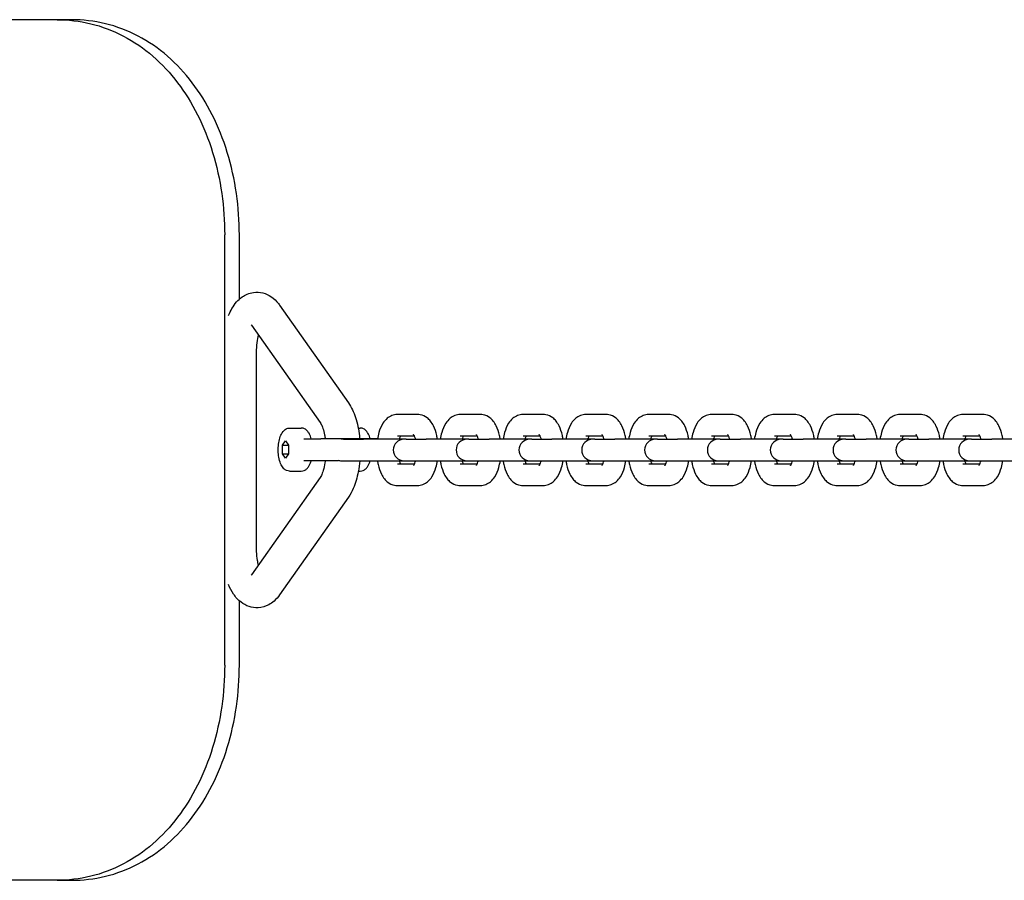
# Model space of a CAD drawing. Units: millimetres. Extents: x -3622 to 4511, y -2659 to 3441.
# Drawn here: x -2242 to -2013, y 290 to 490 of the extents above; entities that cross this region are included whole.
import ezdxf

# ---------------------------------------------------------------- set-up
doc = ezdxf.new("R2010")
doc.units = ezdxf.units.MM
doc.header["$LTSCALE"] = 50
doc.layers.add('SW_Toestellen', color=2, linetype='Continuous')

msp = doc.modelspace()

# ---------------------------------------------------------------- linework, layer by layer
at = {"layer": 'SW_Toestellen'}
for p, q in [((-2233.27, 490.5), (-2661.6, 490.5)), ((-2229.84, 490.5), (-2233.27, 490.5)), ((-2194.3, 340.5), (-2194.3, 440.5)), ((-2190.9, 425.55), (-2190.9, 440.5)), ((-2181.53, 424.14), (-2165.55, 401.46)), ((-2188.07, 419.54), (-2172.09, 396.86)), ((-2186.9, 367.82), (-2186.9, 413.18)), ((-2149.5, 398.75), (-2154.18, 398.75)), ((-2134.9, 398.75), (-2139.57, 398.75)), ((-2120.29, 398.75), (-2124.97, 398.75)), ((-2105.69, 398.75), (-2110.37, 398.75)), ((-2091.09, 398.75), (-2095.77, 398.75)), ((-2076.49, 398.75), (-2081.17, 398.75)), ((-2061.89, 398.75), (-2066.56, 398.75)), ((-2047.29, 398.75), (-2051.96, 398.75)), ((-2032.68, 398.75), (-2037.36, 398.75)), ((-2018.08, 398.75), (-2022.76, 398.75)), ((-2179.24, 395.59), (-2176.5, 395.59)), ((-2163.26, 395.59), (-2162.79, 395.59)), ((-2150.21, 393.75), (-2154.18, 393.75)), ((-2135.61, 393.75), (-2139.57, 393.75)), ((-2121.01, 393.75), (-2124.97, 393.75)), ((-2106.41, 393.75), (-2110.37, 393.75)), ((-2091.81, 393.75), (-2095.77, 393.75)), ((-2077.21, 393.75), (-2081.17, 393.75)), ((-2062.6, 393.75), (-2066.56, 393.75)), ((-2048, 393.75), (-2051.96, 393.75)), ((-2033.4, 393.75), (-2037.36, 393.75)), ((-2018.8, 393.75), (-2022.76, 393.75)), ((-2180.86, 391.6), (-2180.15, 392.61)), ((-2180.86, 391.6), (-2179.44, 391.6)), ((-2180.86, 389.58), (-2180.86, 391.6)), ((-2180.15, 392.61), (-2179.44, 391.6)), ((-2179.44, 391.6), (-2179.44, 389.58)), ((-2175.89, 393.09), (-2171.97, 393.09)), ((-2158.81, 393.09), (-2171.97, 393.09)), ((-2166.73, 393), (-2167.2, 393)), ((-2166.73, 393), (-2162.05, 393)), ((-2152.63, 393), (-2162.05, 393)), ((-2152.13, 393), (-2152.63, 393)), ((-2152.13, 393), (-2147.45, 393)), ((-2138.02, 393), (-2147.45, 393)), ((-2137.53, 393), (-2138.02, 393)), ((-2137.53, 393), (-2132.85, 393)), ((-2123.42, 393), (-2132.85, 393)), ((-2122.92, 393), (-2123.42, 393)), ((-2122.92, 393), (-2118.25, 393)), ((-2108.82, 393), (-2118.25, 393)), ((-2108.32, 393), (-2108.82, 393)), ((-2108.32, 393), (-2103.64, 393)), ((-2094.22, 393), (-2103.64, 393)), ((-2093.72, 393), (-2094.22, 393)), ((-2093.72, 393), (-2089.04, 393)), ((-2079.62, 393), (-2089.04, 393)), ((-2079.12, 393), (-2079.62, 393)), ((-2079.12, 393), (-2074.44, 393)), ((-2065.01, 393), (-2074.44, 393)), ((-2064.52, 393), (-2065.01, 393)), ((-2064.52, 393), (-2059.84, 393)), ((-2050.41, 393), (-2059.84, 393)), ((-2049.92, 393), (-2050.41, 393)), ((-2049.92, 393), (-2045.24, 393)), ((-2035.81, 393), (-2045.24, 393)), ((-2035.31, 393), (-2035.81, 393)), ((-2035.31, 393), (-2030.64, 393)), ((-2021.21, 393), (-2030.64, 393)), ((-2020.71, 393), (-2021.21, 393)), ((-2020.71, 393), (-2016.03, 393)), ((-2006.61, 393), (-2016.03, 393)), ((-2180.86, 389.58), (-2179.44, 389.58)), ((-2180.15, 388.57), (-2180.86, 389.58)), ((-2179.44, 389.58), (-2180.15, 388.57)), ((-2175.89, 388.09), (-2171.97, 388.09)), ((-2171.97, 388.09), (-2167.9, 388.09)), ((-2167.23, 388), (-2166.73, 388)), ((-2166.73, 388), (-2162.05, 388)), ((-2162.05, 388), (-2152.63, 388)), ((-2154.18, 387.25), (-2150.21, 387.25)), ((-2152.63, 388), (-2152.13, 388)), ((-2152.13, 388), (-2147.45, 388)), ((-2147.45, 388), (-2138.02, 388)), ((-2139.57, 387.25), (-2135.61, 387.25)), ((-2138.02, 388), (-2137.53, 388)), ((-2137.53, 388), (-2132.85, 388)), ((-2132.85, 388), (-2123.42, 388)), ((-2124.97, 387.25), (-2121.01, 387.25)), ((-2123.42, 388), (-2122.92, 388)), ((-2122.92, 388), (-2118.25, 388)), ((-2118.25, 388), (-2108.82, 388)), ((-2110.37, 387.25), (-2106.41, 387.25)), ((-2108.82, 388), (-2108.32, 388)), ((-2108.32, 388), (-2103.64, 388)), ((-2103.64, 388), (-2094.22, 388)), ((-2095.77, 387.25), (-2091.81, 387.25)), ((-2094.22, 388), (-2093.72, 388)), ((-2093.72, 388), (-2089.04, 388)), ((-2089.04, 388), (-2079.62, 388)), ((-2081.17, 387.25), (-2077.21, 387.25)), ((-2079.62, 388), (-2079.12, 388)), ((-2079.12, 388), (-2074.44, 388)), ((-2074.44, 388), (-2065.01, 388)), ((-2066.56, 387.25), (-2062.6, 387.25)), ((-2065.01, 388), (-2064.52, 388)), ((-2064.52, 388), (-2059.84, 388)), ((-2059.84, 388), (-2050.41, 388)), ((-2051.96, 387.25), (-2048, 387.25)), ((-2050.41, 388), (-2049.92, 388)), ((-2049.92, 388), (-2045.24, 388)), ((-2045.24, 388), (-2035.81, 388)), ((-2037.36, 387.25), (-2033.4, 387.25)), ((-2035.81, 388), (-2035.31, 388)), ((-2035.31, 388), (-2030.64, 388)), ((-2030.64, 388), (-2021.21, 388)), ((-2022.76, 387.25), (-2018.8, 387.25)), ((-2021.21, 388), (-2020.71, 388)), ((-2020.71, 388), (-2016.03, 388)), ((-2016.03, 388), (-2006.61, 388)), ((-2179.24, 385.59), (-2176.5, 385.59)), ((-2163.23, 385.59), (-2162.79, 385.59)), ((-2172.09, 384.14), (-2188.07, 361.46)), ((-2154.18, 382.25), (-2149.5, 382.25)), ((-2139.57, 382.25), (-2134.9, 382.25)), ((-2124.97, 382.25), (-2120.29, 382.25)), ((-2110.37, 382.25), (-2105.69, 382.25)), ((-2095.77, 382.25), (-2091.09, 382.25)), ((-2081.17, 382.25), (-2076.49, 382.25)), ((-2066.56, 382.25), (-2061.89, 382.25)), ((-2051.96, 382.25), (-2047.29, 382.25)), ((-2037.36, 382.25), (-2032.68, 382.25)), ((-2022.76, 382.25), (-2018.08, 382.25)), ((-2165.55, 379.54), (-2181.53, 356.86)), ((-2190.9, 340.5), (-2190.9, 355.45)), ((-2233.27, 290.5), (-2661.6, 290.5)), ((-2233.27, 290.5), (-2229.84, 290.5))]:
    msp.add_line(p, q, dxfattribs=at)
for centre, start in [((-2152.63, 390.5), 90), ((-2138.02, 390.5), 90), ((-2123.42, 390.5), 90), ((-2108.82, 390.5), 90), ((-2094.22, 390.5), 90), ((-2079.62, 390.5), 90), ((-2065.01, 390.5), 90), ((-2050.41, 390.5), 90), ((-2035.81, 390.5), 90), ((-2021.21, 390.5), 90), ((-2167.23, 390.5), 252.5237)]:
    msp.add_arc(centre, 2.5, start, 270, dxfattribs=at)
for points, knots in [([(-2233.27, 490.5), (-2230.69, 490.5), (-2228.05, 490.2), (-2222.84, 488.94), (-2220.28, 487.98), (-2215.41, 485.44), (-2213.1, 483.85), (-2208.86, 480.17), (-2206.93, 478.08), (-2203.55, 473.64), (-2201.98, 471.13), (-2199.23, 465.67), (-2198.05, 462.72), (-2196.16, 456.56), (-2195.45, 453.34), (-2194.52, 446.89), (-2194.3, 443.64), (-2194.3, 440.5)], [22.766996, 22.766996, 22.766996, 22.766996, 23.7123, 23.7123, 24.657604, 24.657604, 25.602908, 25.602908, 26.548212, 26.548212, 27.490043, 27.490043, 28.431873, 28.431873, 29.373703, 29.373703, 30.315533, 30.315533, 30.315533, 30.315533]), ([(-2190.9, 440.5), (-2190.9, 443.64), (-2191.12, 446.89), (-2192.05, 453.34), (-2192.76, 456.56), (-2194.65, 462.72), (-2195.83, 465.67), (-2198.58, 471.13), (-2200.15, 473.64), (-2203.53, 478.08), (-2205.46, 480.17), (-2209.69, 483.85), (-2212, 485.44), (-2216.87, 487.98), (-2219.43, 488.94), (-2224.63, 490.2), (-2227.27, 490.5), (-2229.84, 490.5)], [30.310619, 30.310619, 30.310619, 30.310619, 31.252446, 31.252446, 32.194273, 32.194273, 33.1361, 33.1361, 34.077928, 34.077928, 35.023136, 35.023136, 35.968345, 35.968345, 36.913554, 36.913554, 37.858763, 37.858763, 37.858763, 37.858763]), ([(-2193.4, 421.79), (-2192.94, 422.91), (-2192.37, 423.96), (-2191.17, 425.32), (-2190.75, 425.72), (-2189.53, 426.57), (-2188.63, 426.98), (-2186.91, 427.23), (-2186.15, 427.18), (-2184.74, 426.83), (-2184.1, 426.52), (-2182.84, 425.68), (-2182.28, 425.12), (-2181.71, 424.4), (-2181.62, 424.27), (-2181.53, 424.14)], [5.501349, 5.501349, 5.501349, 5.501349, 5.850313, 5.850313, 6.005206, 6.005206, 6.225578, 6.225578, 6.384016, 6.384016, 6.548039, 6.548039, 6.762334, 6.762334, 6.806784, 6.806784, 6.806784, 6.806784]), ([(-2186.9, 413.18), (-2186.9, 413.95), (-2186.86, 414.71), (-2186.7, 416.09), (-2186.59, 416.71), (-2186.46, 417.26)], [4.712389, 4.712389, 4.712389, 4.712389, 4.987208, 4.987208, 5.2346987, 5.2346987, 5.2346987, 5.2346987]), ([(-2165.55, 401.46), (-2164.82, 400.43), (-2164.31, 399.3), (-2163.46, 396.74), (-2163.16, 395.29), (-2162.95, 393.55), (-2162.93, 393.32), (-2162.91, 393.09)], [0.5235988, 0.5235988, 0.5235988, 0.5235988, 0.8861836, 0.8861836, 1.2859918, 1.2859918, 1.3467393, 1.3467393, 1.3467393, 1.3467393]), ([(-2154.18, 398.75), (-2154.61, 398.75), (-2155.04, 398.66), (-2155.85, 398.36), (-2156.21, 398.13), (-2156.94, 397.52), (-2157.26, 397.12), (-2157.95, 396.05), (-2158.25, 395.34), (-2158.62, 394.07), (-2158.73, 393.54), (-2158.82, 393)], [0, 0, 0, 0, 0.153078, 0.153078, 0.324878, 0.324878, 0.564641, 0.564641, 0.945072, 0.945072, 1.195995, 1.195995, 1.195995, 1.195995]), ([(-2144.85, 393), (-2144.9, 393.29), (-2144.96, 393.58), (-2145.2, 394.67), (-2145.45, 395.43), (-2146, 396.5), (-2146.22, 396.86), (-2146.71, 397.47), (-2146.96, 397.73), (-2147.69, 398.29), (-2148.24, 398.58), (-2149.07, 398.73), (-2149.29, 398.75), (-2149.5, 398.75)], [5.08719, 5.08719, 5.08719, 5.08719, 5.221867, 5.221867, 5.609203, 5.609203, 5.814957, 5.814957, 5.97874, 5.97874, 6.207755, 6.207755, 6.283185, 6.283185, 6.283185, 6.283185]), ([(-2139.57, 398.75), (-2140.01, 398.75), (-2140.44, 398.66), (-2141.24, 398.36), (-2141.61, 398.13), (-2142.34, 397.52), (-2142.66, 397.12), (-2143.35, 396.05), (-2143.64, 395.34), (-2144.02, 394.07), (-2144.13, 393.54), (-2144.22, 393)], [0, 0, 0, 0, 0.153078, 0.153078, 0.324878, 0.324878, 0.564641, 0.564641, 0.945072, 0.945072, 1.195995, 1.195995, 1.195995, 1.195995]), ([(-2130.25, 393), (-2130.3, 393.29), (-2130.35, 393.58), (-2130.6, 394.67), (-2130.85, 395.43), (-2131.4, 396.5), (-2131.62, 396.86), (-2132.11, 397.47), (-2132.36, 397.73), (-2133.09, 398.29), (-2133.64, 398.58), (-2134.47, 398.73), (-2134.68, 398.75), (-2134.9, 398.75)], [5.08719, 5.08719, 5.08719, 5.08719, 5.221867, 5.221867, 5.609203, 5.609203, 5.814957, 5.814957, 5.97874, 5.97874, 6.207755, 6.207755, 6.283185, 6.283185, 6.283185, 6.283185]), ([(-2124.97, 398.75), (-2125.41, 398.75), (-2125.84, 398.66), (-2126.64, 398.36), (-2127.01, 398.13), (-2127.74, 397.52), (-2128.06, 397.12), (-2128.75, 396.05), (-2129.04, 395.34), (-2129.41, 394.07), (-2129.53, 393.54), (-2129.62, 393)], [0, 0, 0, 0, 0.153078, 0.153078, 0.324878, 0.324878, 0.564641, 0.564641, 0.945072, 0.945072, 1.195995, 1.195995, 1.195995, 1.195995]), ([(-2115.65, 393), (-2115.7, 393.29), (-2115.75, 393.58), (-2116, 394.67), (-2116.25, 395.43), (-2116.8, 396.5), (-2117.02, 396.86), (-2117.51, 397.47), (-2117.76, 397.73), (-2118.49, 398.29), (-2119.04, 398.58), (-2119.87, 398.73), (-2120.08, 398.75), (-2120.29, 398.75)], [5.08719, 5.08719, 5.08719, 5.08719, 5.221867, 5.221867, 5.609203, 5.609203, 5.814957, 5.814957, 5.97874, 5.97874, 6.207755, 6.207755, 6.283185, 6.283185, 6.283185, 6.283185]), ([(-2110.37, 398.75), (-2110.8, 398.75), (-2111.23, 398.66), (-2112.04, 398.36), (-2112.41, 398.13), (-2113.14, 397.52), (-2113.46, 397.12), (-2114.15, 396.05), (-2114.44, 395.34), (-2114.81, 394.07), (-2114.93, 393.54), (-2115.02, 393)], [0, 0, 0, 0, 0.153078, 0.153078, 0.324878, 0.324878, 0.564641, 0.564641, 0.945072, 0.945072, 1.195995, 1.195995, 1.195995, 1.195995]), ([(-2101.05, 393), (-2101.09, 393.29), (-2101.15, 393.58), (-2101.4, 394.67), (-2101.65, 395.43), (-2102.2, 396.5), (-2102.42, 396.86), (-2102.91, 397.47), (-2103.16, 397.73), (-2103.89, 398.29), (-2104.43, 398.58), (-2105.27, 398.73), (-2105.48, 398.75), (-2105.69, 398.75)], [5.08719, 5.08719, 5.08719, 5.08719, 5.221867, 5.221867, 5.609203, 5.609203, 5.814957, 5.814957, 5.97874, 5.97874, 6.207755, 6.207755, 6.283185, 6.283185, 6.283185, 6.283185]), ([(-2095.77, 398.75), (-2096.2, 398.75), (-2096.63, 398.66), (-2097.44, 398.36), (-2097.8, 398.13), (-2098.54, 397.52), (-2098.86, 397.12), (-2099.55, 396.05), (-2099.84, 395.34), (-2100.21, 394.07), (-2100.33, 393.54), (-2100.41, 393)], [0, 0, 0, 0, 0.153078, 0.153078, 0.324878, 0.324878, 0.564641, 0.564641, 0.945072, 0.945072, 1.195995, 1.195995, 1.195995, 1.195995]), ([(-2086.45, 393), (-2086.49, 393.29), (-2086.55, 393.58), (-2086.8, 394.67), (-2087.05, 395.43), (-2087.59, 396.5), (-2087.81, 396.86), (-2088.31, 397.47), (-2088.56, 397.73), (-2089.29, 398.29), (-2089.83, 398.58), (-2090.66, 398.73), (-2090.88, 398.75), (-2091.09, 398.75)], [5.08719, 5.08719, 5.08719, 5.08719, 5.221867, 5.221867, 5.609203, 5.609203, 5.814957, 5.814957, 5.97874, 5.97874, 6.207755, 6.207755, 6.283185, 6.283185, 6.283185, 6.283185]), ([(-2081.17, 398.75), (-2081.6, 398.75), (-2082.03, 398.66), (-2082.84, 398.36), (-2083.2, 398.13), (-2083.93, 397.52), (-2084.26, 397.12), (-2084.94, 396.05), (-2085.24, 395.34), (-2085.61, 394.07), (-2085.72, 393.54), (-2085.81, 393)], [0, 0, 0, 0, 0.153078, 0.153078, 0.324878, 0.324878, 0.564641, 0.564641, 0.945072, 0.945072, 1.195995, 1.195995, 1.195995, 1.195995]), ([(-2071.84, 393), (-2071.89, 393.29), (-2071.95, 393.58), (-2072.19, 394.67), (-2072.44, 395.43), (-2072.99, 396.5), (-2073.21, 396.86), (-2073.7, 397.47), (-2073.96, 397.73), (-2074.69, 398.29), (-2075.23, 398.58), (-2076.06, 398.73), (-2076.28, 398.75), (-2076.49, 398.75)], [5.08719, 5.08719, 5.08719, 5.08719, 5.221867, 5.221867, 5.609203, 5.609203, 5.814957, 5.814957, 5.97874, 5.97874, 6.207755, 6.207755, 6.283185, 6.283185, 6.283185, 6.283185]), ([(-2066.56, 398.75), (-2067, 398.75), (-2067.43, 398.66), (-2068.24, 398.36), (-2068.6, 398.13), (-2069.33, 397.52), (-2069.65, 397.12), (-2070.34, 396.05), (-2070.63, 395.34), (-2071.01, 394.07), (-2071.12, 393.54), (-2071.21, 393)], [0, 0, 0, 0, 0.153078, 0.153078, 0.324878, 0.324878, 0.564641, 0.564641, 0.945072, 0.945072, 1.195995, 1.195995, 1.195995, 1.195995]), ([(-2057.24, 393), (-2057.29, 393.29), (-2057.34, 393.58), (-2057.59, 394.67), (-2057.84, 395.43), (-2058.39, 396.5), (-2058.61, 396.86), (-2059.1, 397.47), (-2059.35, 397.73), (-2060.08, 398.29), (-2060.63, 398.58), (-2061.46, 398.73), (-2061.67, 398.75), (-2061.89, 398.75)], [5.08719, 5.08719, 5.08719, 5.08719, 5.221867, 5.221867, 5.609203, 5.609203, 5.814957, 5.814957, 5.97874, 5.97874, 6.207755, 6.207755, 6.283185, 6.283185, 6.283185, 6.283185]), ([(-2051.96, 398.75), (-2052.4, 398.75), (-2052.83, 398.66), (-2053.63, 398.36), (-2054, 398.13), (-2054.73, 397.52), (-2055.05, 397.12), (-2055.74, 396.05), (-2056.03, 395.34), (-2056.41, 394.07), (-2056.52, 393.54), (-2056.61, 393)], [0, 0, 0, 0, 0.153078, 0.153078, 0.324878, 0.324878, 0.564641, 0.564641, 0.945072, 0.945072, 1.195995, 1.195995, 1.195995, 1.195995]), ([(-2042.64, 393), (-2042.69, 393.29), (-2042.74, 393.58), (-2042.99, 394.67), (-2043.24, 395.43), (-2043.79, 396.5), (-2044.01, 396.86), (-2044.5, 397.47), (-2044.75, 397.73), (-2045.48, 398.29), (-2046.03, 398.58), (-2046.86, 398.73), (-2047.07, 398.75), (-2047.29, 398.75)], [5.08719, 5.08719, 5.08719, 5.08719, 5.221867, 5.221867, 5.609203, 5.609203, 5.814957, 5.814957, 5.97874, 5.97874, 6.207755, 6.207755, 6.283185, 6.283185, 6.283185, 6.283185]), ([(-2037.36, 398.75), (-2037.79, 398.75), (-2038.22, 398.66), (-2039.03, 398.36), (-2039.4, 398.13), (-2040.13, 397.52), (-2040.45, 397.12), (-2041.14, 396.05), (-2041.43, 395.34), (-2041.8, 394.07), (-2041.92, 393.54), (-2042.01, 393)], [0, 0, 0, 0, 0.153078, 0.153078, 0.324878, 0.324878, 0.564641, 0.564641, 0.945072, 0.945072, 1.195995, 1.195995, 1.195995, 1.195995]), ([(-2028.04, 393), (-2028.09, 393.29), (-2028.14, 393.58), (-2028.39, 394.67), (-2028.64, 395.43), (-2029.19, 396.5), (-2029.41, 396.86), (-2029.9, 397.47), (-2030.15, 397.73), (-2030.88, 398.29), (-2031.42, 398.58), (-2032.26, 398.73), (-2032.47, 398.75), (-2032.68, 398.75)], [5.08719, 5.08719, 5.08719, 5.08719, 5.221867, 5.221867, 5.609203, 5.609203, 5.814957, 5.814957, 5.97874, 5.97874, 6.207755, 6.207755, 6.283185, 6.283185, 6.283185, 6.283185]), ([(-2022.76, 398.75), (-2023.19, 398.75), (-2023.62, 398.66), (-2024.43, 398.36), (-2024.79, 398.13), (-2025.53, 397.52), (-2025.85, 397.12), (-2026.54, 396.05), (-2026.83, 395.34), (-2027.2, 394.07), (-2027.32, 393.54), (-2027.4, 393)], [0, 0, 0, 0, 0.153078, 0.153078, 0.324878, 0.324878, 0.564641, 0.564641, 0.945072, 0.945072, 1.195995, 1.195995, 1.195995, 1.195995]), ([(-2013.44, 393), (-2013.48, 393.29), (-2013.54, 393.58), (-2013.79, 394.67), (-2014.04, 395.43), (-2014.58, 396.5), (-2014.8, 396.86), (-2015.3, 397.47), (-2015.55, 397.73), (-2016.28, 398.29), (-2016.82, 398.58), (-2017.66, 398.73), (-2017.87, 398.75), (-2018.08, 398.75)], [5.08719, 5.08719, 5.08719, 5.08719, 5.221867, 5.221867, 5.609203, 5.609203, 5.814957, 5.814957, 5.97874, 5.97874, 6.207755, 6.207755, 6.283185, 6.283185, 6.283185, 6.283185]), ([(-2172.09, 396.86), (-2172.04, 396.77), (-2171.95, 396.63), (-2171.73, 396.19), (-2171.6, 395.88), (-2171.34, 395.08), (-2171.21, 394.57), (-2171.05, 393.72), (-2171, 393.41), (-2170.96, 393.09)], [0.5235988, 0.5235988, 0.5235988, 0.5235988, 0.6955495, 0.6955495, 0.8966163, 0.8966163, 1.1298358, 1.1298358, 1.2534193, 1.2534193, 1.2534193, 1.2534193]), ([(-2179.24, 385.59), (-2179.48, 385.59), (-2179.71, 385.64), (-2180.16, 385.84), (-2180.36, 385.99), (-2180.79, 386.41), (-2180.99, 386.71), (-2181.36, 387.45), (-2181.52, 387.92), (-2181.74, 388.91), (-2181.81, 389.43), (-2181.88, 390.46), (-2181.87, 390.97), (-2181.79, 391.98), (-2181.71, 392.47), (-2181.48, 393.4), (-2181.32, 393.83), (-2180.9, 394.63), (-2180.63, 395), (-2179.99, 395.44), (-2179.68, 395.56), (-2179.31, 395.59), (-2179.28, 395.59), (-2179.24, 395.59)], [0, 0, 0, 0, 0.174621, 0.174621, 0.378175, 0.378175, 0.680393, 0.680393, 1.065551, 1.065551, 1.425248, 1.425248, 1.772699, 1.772699, 2.121078, 2.121078, 2.483523, 2.483523, 2.86862, 2.86862, 3.113613, 3.113613, 3.141593, 3.141593, 3.141593, 3.141593]), ([(-2174.18, 393.09), (-2174.24, 393.3), (-2174.31, 393.51), (-2174.47, 393.94), (-2174.58, 394.17), (-2174.82, 394.58), (-2174.96, 394.78), (-2175.29, 395.13), (-2175.49, 395.28), (-2175.95, 395.52), (-2176.22, 395.59), (-2176.5, 395.59)], [2.1638592, 2.1638592, 2.1638592, 2.1638592, 2.3290525, 2.3290525, 2.5321876, 2.5321876, 2.7353226, 2.7353226, 2.9384576, 2.9384576, 3.1415927, 3.1415927, 3.1415927, 3.1415927]), ([(-2160.48, 393.09), (-2160.54, 393.3), (-2160.6, 393.51), (-2160.77, 393.94), (-2160.88, 394.17), (-2161.12, 394.58), (-2161.26, 394.78), (-2161.59, 395.13), (-2161.78, 395.28), (-2162.24, 395.52), (-2162.52, 395.59), (-2162.79, 395.59)], [2.1638592, 2.1638592, 2.1638592, 2.1638592, 2.3290525, 2.3290525, 2.5321876, 2.5321876, 2.7353226, 2.7353226, 2.9384576, 2.9384576, 3.1415927, 3.1415927, 3.1415927, 3.1415927]), ([(-2153.46, 393.75), (-2153.52, 393.62), (-2153.58, 393.46), (-2153.67, 393.19), (-2153.69, 393.1), (-2153.72, 393)], [0.7301603, 0.7301603, 0.7301603, 0.7301603, 0.9097072, 0.9097072, 0.9929087, 0.9929087, 0.9929087, 0.9929087]), ([(-2149.96, 393), (-2149.97, 393.05), (-2149.98, 393.09), (-2150.07, 393.4), (-2150.15, 393.61), (-2150.29, 393.91), (-2150.34, 394), (-2150.39, 394.06), (-2150.39, 394.07), (-2150.39, 394.07)], [5.2902766, 5.2902766, 5.2902766, 5.2902766, 5.3301745, 5.3301745, 5.564057, 5.564057, 5.7609571, 5.7609571, 5.8459705, 5.8459705, 5.8459705, 5.8459705]), ([(-2138.86, 393.75), (-2138.92, 393.62), (-2138.98, 393.46), (-2139.06, 393.19), (-2139.09, 393.1), (-2139.12, 393)], [0.7301603, 0.7301603, 0.7301603, 0.7301603, 0.9097072, 0.9097072, 0.9929087, 0.9929087, 0.9929087, 0.9929087]), ([(-2135.35, 393), (-2135.37, 393.05), (-2135.38, 393.09), (-2135.47, 393.4), (-2135.55, 393.61), (-2135.69, 393.91), (-2135.74, 394), (-2135.78, 394.06), (-2135.79, 394.07), (-2135.79, 394.07)], [5.2902766, 5.2902766, 5.2902766, 5.2902766, 5.3301745, 5.3301745, 5.564057, 5.564057, 5.7609571, 5.7609571, 5.8459705, 5.8459705, 5.8459705, 5.8459705]), ([(-2124.26, 393.75), (-2124.31, 393.62), (-2124.38, 393.46), (-2124.46, 393.19), (-2124.49, 393.1), (-2124.51, 393)], [0.7301603, 0.7301603, 0.7301603, 0.7301603, 0.9097072, 0.9097072, 0.9929087, 0.9929087, 0.9929087, 0.9929087]), ([(-2120.75, 393), (-2120.76, 393.05), (-2120.78, 393.09), (-2120.87, 393.4), (-2120.95, 393.61), (-2121.08, 393.91), (-2121.14, 394), (-2121.18, 394.06), (-2121.19, 394.07), (-2121.19, 394.07)], [5.2902766, 5.2902766, 5.2902766, 5.2902766, 5.3301745, 5.3301745, 5.564057, 5.564057, 5.7609571, 5.7609571, 5.8459705, 5.8459705, 5.8459705, 5.8459705]), ([(-2109.65, 393.75), (-2109.71, 393.62), (-2109.77, 393.46), (-2109.86, 393.19), (-2109.89, 393.1), (-2109.91, 393)], [0.7301603, 0.7301603, 0.7301603, 0.7301603, 0.9097072, 0.9097072, 0.9929087, 0.9929087, 0.9929087, 0.9929087]), ([(-2106.15, 393), (-2106.16, 393.05), (-2106.18, 393.09), (-2106.26, 393.4), (-2106.35, 393.61), (-2106.48, 393.91), (-2106.54, 394), (-2106.58, 394.06), (-2106.59, 394.07), (-2106.59, 394.07)], [5.2902766, 5.2902766, 5.2902766, 5.2902766, 5.3301745, 5.3301745, 5.564057, 5.564057, 5.7609571, 5.7609571, 5.8459705, 5.8459705, 5.8459705, 5.8459705]), ([(-2095.05, 393.75), (-2095.11, 393.62), (-2095.17, 393.46), (-2095.26, 393.19), (-2095.29, 393.1), (-2095.31, 393)], [0.7301603, 0.7301603, 0.7301603, 0.7301603, 0.9097072, 0.9097072, 0.9929087, 0.9929087, 0.9929087, 0.9929087]), ([(-2091.55, 393), (-2091.56, 393.05), (-2091.57, 393.09), (-2091.66, 393.4), (-2091.74, 393.61), (-2091.88, 393.91), (-2091.94, 394), (-2091.98, 394.06), (-2091.99, 394.07), (-2091.99, 394.07)], [5.2902766, 5.2902766, 5.2902766, 5.2902766, 5.3301745, 5.3301745, 5.564057, 5.564057, 5.7609571, 5.7609571, 5.8459705, 5.8459705, 5.8459705, 5.8459705]), ([(-2080.45, 393.75), (-2080.51, 393.62), (-2080.57, 393.46), (-2080.66, 393.19), (-2080.68, 393.1), (-2080.71, 393)], [0.7301603, 0.7301603, 0.7301603, 0.7301603, 0.9097072, 0.9097072, 0.9929087, 0.9929087, 0.9929087, 0.9929087]), ([(-2076.95, 393), (-2076.96, 393.05), (-2076.97, 393.09), (-2077.06, 393.4), (-2077.14, 393.61), (-2077.28, 393.91), (-2077.33, 394), (-2077.38, 394.06), (-2077.38, 394.07), (-2077.38, 394.07)], [5.2902766, 5.2902766, 5.2902766, 5.2902766, 5.3301745, 5.3301745, 5.564057, 5.564057, 5.7609571, 5.7609571, 5.8459705, 5.8459705, 5.8459705, 5.8459705]), ([(-2065.85, 393.75), (-2065.91, 393.62), (-2065.97, 393.46), (-2066.05, 393.19), (-2066.08, 393.1), (-2066.11, 393)], [0.7301603, 0.7301603, 0.7301603, 0.7301603, 0.9097072, 0.9097072, 0.9929087, 0.9929087, 0.9929087, 0.9929087]), ([(-2062.34, 393), (-2062.36, 393.05), (-2062.37, 393.09), (-2062.46, 393.4), (-2062.54, 393.61), (-2062.68, 393.91), (-2062.73, 394), (-2062.78, 394.06), (-2062.78, 394.07), (-2062.78, 394.07)], [5.2902766, 5.2902766, 5.2902766, 5.2902766, 5.3301745, 5.3301745, 5.564057, 5.564057, 5.7609571, 5.7609571, 5.8459705, 5.8459705, 5.8459705, 5.8459705]), ([(-2051.25, 393.75), (-2051.3, 393.62), (-2051.37, 393.46), (-2051.45, 393.19), (-2051.48, 393.1), (-2051.51, 393)], [0.7301603, 0.7301603, 0.7301603, 0.7301603, 0.9097072, 0.9097072, 0.9929087, 0.9929087, 0.9929087, 0.9929087]), ([(-2047.74, 393), (-2047.76, 393.05), (-2047.77, 393.09), (-2047.86, 393.4), (-2047.94, 393.61), (-2048.07, 393.91), (-2048.13, 394), (-2048.17, 394.06), (-2048.18, 394.07), (-2048.18, 394.07)], [5.2902766, 5.2902766, 5.2902766, 5.2902766, 5.3301745, 5.3301745, 5.564057, 5.564057, 5.7609571, 5.7609571, 5.8459705, 5.8459705, 5.8459705, 5.8459705]), ([(-2036.65, 393.75), (-2036.7, 393.62), (-2036.76, 393.46), (-2036.85, 393.19), (-2036.88, 393.1), (-2036.9, 393)], [0.7301603, 0.7301603, 0.7301603, 0.7301603, 0.9097072, 0.9097072, 0.9929087, 0.9929087, 0.9929087, 0.9929087]), ([(-2033.14, 393), (-2033.15, 393.05), (-2033.17, 393.09), (-2033.25, 393.4), (-2033.34, 393.61), (-2033.47, 393.91), (-2033.53, 394), (-2033.57, 394.06), (-2033.58, 394.07), (-2033.58, 394.07)], [5.2902766, 5.2902766, 5.2902766, 5.2902766, 5.3301745, 5.3301745, 5.564057, 5.564057, 5.7609571, 5.7609571, 5.8459705, 5.8459705, 5.8459705, 5.8459705]), ([(-2022.04, 393.75), (-2022.1, 393.62), (-2022.16, 393.46), (-2022.25, 393.19), (-2022.28, 393.1), (-2022.3, 393)], [0.7301603, 0.7301603, 0.7301603, 0.7301603, 0.9097072, 0.9097072, 0.9929087, 0.9929087, 0.9929087, 0.9929087]), ([(-2018.54, 393), (-2018.55, 393.05), (-2018.56, 393.09), (-2018.65, 393.4), (-2018.73, 393.61), (-2018.87, 393.91), (-2018.93, 394), (-2018.97, 394.06), (-2018.98, 394.07), (-2018.98, 394.07)], [5.2902766, 5.2902766, 5.2902766, 5.2902766, 5.3301745, 5.3301745, 5.564057, 5.564057, 5.7609571, 5.7609571, 5.8459705, 5.8459705, 5.8459705, 5.8459705]), ([(-2176.5, 385.59), (-2176.26, 385.59), (-2176.02, 385.64), (-2175.58, 385.84), (-2175.37, 385.99), (-2175.03, 386.33), (-2174.88, 386.52), (-2174.63, 386.93), (-2174.52, 387.15), (-2174.33, 387.61), (-2174.25, 387.84), (-2174.18, 388.09)], [6.2831853, 6.2831853, 6.2831853, 6.2831853, 6.4578068, 6.4578068, 6.6609418, 6.6609418, 6.8640768, 6.8640768, 7.0672119, 7.0672119, 7.2609187, 7.2609187, 7.2609187, 7.2609187]), ([(-2170.93, 388.09), (-2170.96, 387.91), (-2170.98, 387.73), (-2171.11, 386.89), (-2171.25, 386.28), (-2171.54, 385.29), (-2171.69, 384.89), (-2171.94, 384.39), (-2172.03, 384.23), (-2172.09, 384.14)], [1.8648005, 1.8648005, 1.8648005, 1.8648005, 1.9345969, 1.9345969, 2.1984935, 2.1984935, 2.437829, 2.437829, 2.6179939, 2.6179939, 2.6179939, 2.6179939]), ([(-2162.9, 388), (-2162.98, 387.13), (-2163.1, 386.27), (-2163.53, 384.06), (-2163.9, 382.76), (-2164.74, 380.86), (-2165.1, 380.18), (-2165.55, 379.54)], [1.7868994, 1.7868994, 1.7868994, 1.7868994, 2.0158719, 2.0158719, 2.3929978, 2.3929978, 2.6179939, 2.6179939, 2.6179939, 2.6179939]), ([(-2162.79, 385.59), (-2162.56, 385.59), (-2162.32, 385.64), (-2161.87, 385.84), (-2161.67, 385.99), (-2161.32, 386.33), (-2161.18, 386.52), (-2160.92, 386.93), (-2160.81, 387.15), (-2160.64, 387.58), (-2160.57, 387.78), (-2160.51, 388)], [6.2831853, 6.2831853, 6.2831853, 6.2831853, 6.4578068, 6.4578068, 6.6609418, 6.6609418, 6.8640768, 6.8640768, 7.0672119, 7.0672119, 7.2371253, 7.2371253, 7.2371253, 7.2371253]), ([(-2158.82, 388), (-2158.77, 387.71), (-2158.72, 387.42), (-2158.47, 386.33), (-2158.22, 385.57), (-2157.67, 384.5), (-2157.45, 384.14), (-2156.96, 383.53), (-2156.71, 383.27), (-2155.98, 382.71), (-2155.44, 382.42), (-2154.6, 382.27), (-2154.39, 382.25), (-2154.18, 382.25)], [1.945597, 1.945597, 1.945597, 1.945597, 2.080275, 2.080275, 2.467611, 2.467611, 2.673364, 2.673364, 2.837147, 2.837147, 3.066162, 3.066162, 3.141593, 3.141593, 3.141593, 3.141593]), ([(-2153.72, 388), (-2153.71, 387.95), (-2153.69, 387.91), (-2153.61, 387.62), (-2153.53, 387.41), (-2153.46, 387.25)], [2.1486839, 2.1486839, 2.1486839, 2.1486839, 2.1885818, 2.1885818, 2.4114323, 2.4114323, 2.4114323, 2.4114323]), ([(-2150.39, 386.93), (-2150.39, 386.93), (-2150.38, 386.95), (-2150.33, 387.02), (-2150.28, 387.1), (-2150.17, 387.35), (-2150.1, 387.52), (-2150.01, 387.81), (-2149.98, 387.9), (-2149.96, 388)], [3.5788075, 3.5788075, 3.5788075, 3.5788075, 3.6881198, 3.6881198, 3.8553574, 3.8553574, 4.0512999, 4.0512999, 4.1345014, 4.1345014, 4.1345014, 4.1345014]), ([(-2149.5, 382.25), (-2149.07, 382.25), (-2148.64, 382.34), (-2147.83, 382.64), (-2147.46, 382.87), (-2146.73, 383.48), (-2146.41, 383.88), (-2145.72, 384.95), (-2145.43, 385.66), (-2145.06, 386.93), (-2144.94, 387.46), (-2144.85, 388)], [3.141593, 3.141593, 3.141593, 3.141593, 3.29467, 3.29467, 3.466471, 3.466471, 3.706233, 3.706233, 4.086664, 4.086664, 4.337588, 4.337588, 4.337588, 4.337588]), ([(-2144.22, 388), (-2144.17, 387.71), (-2144.12, 387.42), (-2143.87, 386.33), (-2143.62, 385.57), (-2143.07, 384.5), (-2142.85, 384.14), (-2142.36, 383.53), (-2142.11, 383.27), (-2141.38, 382.71), (-2140.83, 382.42), (-2140, 382.27), (-2139.79, 382.25), (-2139.57, 382.25)], [1.945597, 1.945597, 1.945597, 1.945597, 2.080275, 2.080275, 2.467611, 2.467611, 2.673364, 2.673364, 2.837147, 2.837147, 3.066162, 3.066162, 3.141593, 3.141593, 3.141593, 3.141593]), ([(-2139.12, 388), (-2139.1, 387.95), (-2139.09, 387.91), (-2139.01, 387.62), (-2138.93, 387.41), (-2138.86, 387.25)], [2.1486839, 2.1486839, 2.1486839, 2.1486839, 2.1885818, 2.1885818, 2.4114323, 2.4114323, 2.4114323, 2.4114323]), ([(-2135.79, 386.93), (-2135.79, 386.93), (-2135.78, 386.95), (-2135.73, 387.02), (-2135.68, 387.1), (-2135.57, 387.35), (-2135.5, 387.52), (-2135.41, 387.81), (-2135.38, 387.9), (-2135.35, 388)], [3.5788075, 3.5788075, 3.5788075, 3.5788075, 3.6881198, 3.6881198, 3.8553574, 3.8553574, 4.0512999, 4.0512999, 4.1345014, 4.1345014, 4.1345014, 4.1345014]), ([(-2134.9, 382.25), (-2134.46, 382.25), (-2134.03, 382.34), (-2133.23, 382.64), (-2132.86, 382.87), (-2132.13, 383.48), (-2131.81, 383.88), (-2131.12, 384.95), (-2130.83, 385.66), (-2130.45, 386.93), (-2130.34, 387.46), (-2130.25, 388)], [3.141593, 3.141593, 3.141593, 3.141593, 3.29467, 3.29467, 3.466471, 3.466471, 3.706233, 3.706233, 4.086664, 4.086664, 4.337588, 4.337588, 4.337588, 4.337588]), ([(-2129.62, 388), (-2129.57, 387.71), (-2129.52, 387.42), (-2129.27, 386.33), (-2129.02, 385.57), (-2128.47, 384.5), (-2128.25, 384.14), (-2127.76, 383.53), (-2127.51, 383.27), (-2126.78, 382.71), (-2126.23, 382.42), (-2125.4, 382.27), (-2125.19, 382.25), (-2124.97, 382.25)], [1.945597, 1.945597, 1.945597, 1.945597, 2.080275, 2.080275, 2.467611, 2.467611, 2.673364, 2.673364, 2.837147, 2.837147, 3.066162, 3.066162, 3.141593, 3.141593, 3.141593, 3.141593]), ([(-2124.51, 388), (-2124.5, 387.95), (-2124.49, 387.91), (-2124.41, 387.62), (-2124.33, 387.41), (-2124.26, 387.25)], [2.1486839, 2.1486839, 2.1486839, 2.1486839, 2.1885818, 2.1885818, 2.4114323, 2.4114323, 2.4114323, 2.4114323]), ([(-2121.19, 386.93), (-2121.19, 386.93), (-2121.18, 386.95), (-2121.13, 387.02), (-2121.08, 387.1), (-2120.97, 387.35), (-2120.9, 387.52), (-2120.8, 387.81), (-2120.78, 387.9), (-2120.75, 388)], [3.5788075, 3.5788075, 3.5788075, 3.5788075, 3.6881198, 3.6881198, 3.8553574, 3.8553574, 4.0512999, 4.0512999, 4.1345014, 4.1345014, 4.1345014, 4.1345014]), ([(-2120.29, 382.25), (-2119.86, 382.25), (-2119.43, 382.34), (-2118.62, 382.64), (-2118.26, 382.87), (-2117.53, 383.48), (-2117.21, 383.88), (-2116.52, 384.95), (-2116.23, 385.66), (-2115.85, 386.93), (-2115.74, 387.46), (-2115.65, 388)], [3.141593, 3.141593, 3.141593, 3.141593, 3.29467, 3.29467, 3.466471, 3.466471, 3.706233, 3.706233, 4.086664, 4.086664, 4.337588, 4.337588, 4.337588, 4.337588]), ([(-2115.02, 388), (-2114.97, 387.71), (-2114.91, 387.42), (-2114.67, 386.33), (-2114.42, 385.57), (-2113.87, 384.5), (-2113.65, 384.14), (-2113.16, 383.53), (-2112.9, 383.27), (-2112.17, 382.71), (-2111.63, 382.42), (-2110.8, 382.27), (-2110.58, 382.25), (-2110.37, 382.25)], [1.945597, 1.945597, 1.945597, 1.945597, 2.080275, 2.080275, 2.467611, 2.467611, 2.673364, 2.673364, 2.837147, 2.837147, 3.066162, 3.066162, 3.141593, 3.141593, 3.141593, 3.141593]), ([(-2109.91, 388), (-2109.9, 387.95), (-2109.89, 387.91), (-2109.8, 387.62), (-2109.73, 387.41), (-2109.65, 387.25)], [2.1486839, 2.1486839, 2.1486839, 2.1486839, 2.1885818, 2.1885818, 2.4114323, 2.4114323, 2.4114323, 2.4114323]), ([(-2106.59, 386.93), (-2106.59, 386.93), (-2106.58, 386.95), (-2106.52, 387.02), (-2106.48, 387.1), (-2106.36, 387.35), (-2106.3, 387.52), (-2106.2, 387.81), (-2106.18, 387.9), (-2106.15, 388)], [3.5788075, 3.5788075, 3.5788075, 3.5788075, 3.6881198, 3.6881198, 3.8553574, 3.8553574, 4.0512999, 4.0512999, 4.1345014, 4.1345014, 4.1345014, 4.1345014]), ([(-2105.69, 382.25), (-2105.26, 382.25), (-2104.83, 382.34), (-2104.02, 382.64), (-2103.66, 382.87), (-2102.92, 383.48), (-2102.6, 383.88), (-2101.91, 384.95), (-2101.62, 385.66), (-2101.25, 386.93), (-2101.13, 387.46), (-2101.05, 388)], [3.141593, 3.141593, 3.141593, 3.141593, 3.29467, 3.29467, 3.466471, 3.466471, 3.706233, 3.706233, 4.086664, 4.086664, 4.337588, 4.337588, 4.337588, 4.337588]), ([(-2100.41, 388), (-2100.37, 387.71), (-2100.31, 387.42), (-2100.06, 386.33), (-2099.81, 385.57), (-2099.27, 384.5), (-2099.05, 384.14), (-2098.55, 383.53), (-2098.3, 383.27), (-2097.57, 382.71), (-2097.03, 382.42), (-2096.2, 382.27), (-2095.98, 382.25), (-2095.77, 382.25)], [1.945597, 1.945597, 1.945597, 1.945597, 2.080275, 2.080275, 2.467611, 2.467611, 2.673364, 2.673364, 2.837147, 2.837147, 3.066162, 3.066162, 3.141593, 3.141593, 3.141593, 3.141593]), ([(-2095.31, 388), (-2095.3, 387.95), (-2095.29, 387.91), (-2095.2, 387.62), (-2095.12, 387.41), (-2095.05, 387.25)], [2.1486839, 2.1486839, 2.1486839, 2.1486839, 2.1885818, 2.1885818, 2.4114323, 2.4114323, 2.4114323, 2.4114323]), ([(-2091.99, 386.93), (-2091.99, 386.93), (-2091.97, 386.95), (-2091.92, 387.02), (-2091.88, 387.1), (-2091.76, 387.35), (-2091.69, 387.52), (-2091.6, 387.81), (-2091.57, 387.9), (-2091.55, 388)], [3.5788075, 3.5788075, 3.5788075, 3.5788075, 3.6881198, 3.6881198, 3.8553574, 3.8553574, 4.0512999, 4.0512999, 4.1345014, 4.1345014, 4.1345014, 4.1345014]), ([(-2091.09, 382.25), (-2090.66, 382.25), (-2090.23, 382.34), (-2089.42, 382.64), (-2089.06, 382.87), (-2088.32, 383.48), (-2088, 383.88), (-2087.31, 384.95), (-2087.02, 385.66), (-2086.65, 386.93), (-2086.53, 387.46), (-2086.45, 388)], [3.141593, 3.141593, 3.141593, 3.141593, 3.29467, 3.29467, 3.466471, 3.466471, 3.706233, 3.706233, 4.086664, 4.086664, 4.337588, 4.337588, 4.337588, 4.337588]), ([(-2085.81, 388), (-2085.77, 387.71), (-2085.71, 387.42), (-2085.46, 386.33), (-2085.21, 385.57), (-2084.66, 384.5), (-2084.44, 384.14), (-2083.95, 383.53), (-2083.7, 383.27), (-2082.97, 382.71), (-2082.43, 382.42), (-2081.59, 382.27), (-2081.38, 382.25), (-2081.17, 382.25)], [1.945597, 1.945597, 1.945597, 1.945597, 2.080275, 2.080275, 2.467611, 2.467611, 2.673364, 2.673364, 2.837147, 2.837147, 3.066162, 3.066162, 3.141593, 3.141593, 3.141593, 3.141593]), ([(-2080.71, 388), (-2080.7, 387.95), (-2080.68, 387.91), (-2080.6, 387.62), (-2080.52, 387.41), (-2080.45, 387.25)], [2.1486839, 2.1486839, 2.1486839, 2.1486839, 2.1885818, 2.1885818, 2.4114323, 2.4114323, 2.4114323, 2.4114323]), ([(-2077.38, 386.93), (-2077.38, 386.93), (-2077.37, 386.95), (-2077.32, 387.02), (-2077.27, 387.1), (-2077.16, 387.35), (-2077.09, 387.52), (-2077, 387.81), (-2076.97, 387.9), (-2076.95, 388)], [3.5788075, 3.5788075, 3.5788075, 3.5788075, 3.6881198, 3.6881198, 3.8553574, 3.8553574, 4.0512999, 4.0512999, 4.1345014, 4.1345014, 4.1345014, 4.1345014]), ([(-2076.49, 382.25), (-2076.06, 382.25), (-2075.63, 382.34), (-2074.82, 382.64), (-2074.45, 382.87), (-2073.72, 383.48), (-2073.4, 383.88), (-2072.71, 384.95), (-2072.42, 385.66), (-2072.05, 386.93), (-2071.93, 387.46), (-2071.84, 388)], [3.141593, 3.141593, 3.141593, 3.141593, 3.29467, 3.29467, 3.466471, 3.466471, 3.706233, 3.706233, 4.086664, 4.086664, 4.337588, 4.337588, 4.337588, 4.337588]), ([(-2071.21, 388), (-2071.16, 387.71), (-2071.11, 387.42), (-2070.86, 386.33), (-2070.61, 385.57), (-2070.06, 384.5), (-2069.84, 384.14), (-2069.35, 383.53), (-2069.1, 383.27), (-2068.37, 382.71), (-2067.82, 382.42), (-2066.99, 382.27), (-2066.78, 382.25), (-2066.56, 382.25)], [1.945597, 1.945597, 1.945597, 1.945597, 2.080275, 2.080275, 2.467611, 2.467611, 2.673364, 2.673364, 2.837147, 2.837147, 3.066162, 3.066162, 3.141593, 3.141593, 3.141593, 3.141593]), ([(-2066.11, 388), (-2066.1, 387.95), (-2066.08, 387.91), (-2066, 387.62), (-2065.92, 387.41), (-2065.85, 387.25)], [2.1486839, 2.1486839, 2.1486839, 2.1486839, 2.1885818, 2.1885818, 2.4114323, 2.4114323, 2.4114323, 2.4114323]), ([(-2062.78, 386.93), (-2062.78, 386.93), (-2062.77, 386.95), (-2062.72, 387.02), (-2062.67, 387.1), (-2062.56, 387.35), (-2062.49, 387.52), (-2062.4, 387.81), (-2062.37, 387.9), (-2062.34, 388)], [3.5788075, 3.5788075, 3.5788075, 3.5788075, 3.6881198, 3.6881198, 3.8553574, 3.8553574, 4.0512999, 4.0512999, 4.1345014, 4.1345014, 4.1345014, 4.1345014]), ([(-2061.89, 382.25), (-2061.45, 382.25), (-2061.02, 382.34), (-2060.22, 382.64), (-2059.85, 382.87), (-2059.12, 383.48), (-2058.8, 383.88), (-2058.11, 384.95), (-2057.82, 385.66), (-2057.45, 386.93), (-2057.33, 387.46), (-2057.24, 388)], [3.141593, 3.141593, 3.141593, 3.141593, 3.29467, 3.29467, 3.466471, 3.466471, 3.706233, 3.706233, 4.086664, 4.086664, 4.337588, 4.337588, 4.337588, 4.337588]), ([(-2056.61, 388), (-2056.56, 387.71), (-2056.51, 387.42), (-2056.26, 386.33), (-2056.01, 385.57), (-2055.46, 384.5), (-2055.24, 384.14), (-2054.75, 383.53), (-2054.5, 383.27), (-2053.77, 382.71), (-2053.22, 382.42), (-2052.39, 382.27), (-2052.18, 382.25), (-2051.96, 382.25)], [1.945597, 1.945597, 1.945597, 1.945597, 2.080275, 2.080275, 2.467611, 2.467611, 2.673364, 2.673364, 2.837147, 2.837147, 3.066162, 3.066162, 3.141593, 3.141593, 3.141593, 3.141593]), ([(-2051.51, 388), (-2051.49, 387.95), (-2051.48, 387.91), (-2051.4, 387.62), (-2051.32, 387.41), (-2051.25, 387.25)], [2.1486839, 2.1486839, 2.1486839, 2.1486839, 2.1885818, 2.1885818, 2.4114323, 2.4114323, 2.4114323, 2.4114323]), ([(-2048.18, 386.93), (-2048.18, 386.93), (-2048.17, 386.95), (-2048.12, 387.02), (-2048.07, 387.1), (-2047.96, 387.35), (-2047.89, 387.52), (-2047.8, 387.81), (-2047.77, 387.9), (-2047.74, 388)], [3.5788075, 3.5788075, 3.5788075, 3.5788075, 3.6881198, 3.6881198, 3.8553574, 3.8553574, 4.0512999, 4.0512999, 4.1345014, 4.1345014, 4.1345014, 4.1345014]), ([(-2047.29, 382.25), (-2046.85, 382.25), (-2046.42, 382.34), (-2045.62, 382.64), (-2045.25, 382.87), (-2044.52, 383.48), (-2044.2, 383.88), (-2043.51, 384.95), (-2043.22, 385.66), (-2042.84, 386.93), (-2042.73, 387.46), (-2042.64, 388)], [3.141593, 3.141593, 3.141593, 3.141593, 3.29467, 3.29467, 3.466471, 3.466471, 3.706233, 3.706233, 4.086664, 4.086664, 4.337588, 4.337588, 4.337588, 4.337588]), ([(-2042.01, 388), (-2041.96, 387.71), (-2041.9, 387.42), (-2041.66, 386.33), (-2041.41, 385.57), (-2040.86, 384.5), (-2040.64, 384.14), (-2040.15, 383.53), (-2039.9, 383.27), (-2039.16, 382.71), (-2038.62, 382.42), (-2037.79, 382.27), (-2037.57, 382.25), (-2037.36, 382.25)], [1.945597, 1.945597, 1.945597, 1.945597, 2.080275, 2.080275, 2.467611, 2.467611, 2.673364, 2.673364, 2.837147, 2.837147, 3.066162, 3.066162, 3.141593, 3.141593, 3.141593, 3.141593]), ([(-2036.9, 388), (-2036.89, 387.95), (-2036.88, 387.91), (-2036.79, 387.62), (-2036.72, 387.41), (-2036.65, 387.25)], [2.1486839, 2.1486839, 2.1486839, 2.1486839, 2.1885818, 2.1885818, 2.4114323, 2.4114323, 2.4114323, 2.4114323]), ([(-2033.58, 386.93), (-2033.58, 386.93), (-2033.57, 386.95), (-2033.52, 387.02), (-2033.47, 387.1), (-2033.35, 387.35), (-2033.29, 387.52), (-2033.19, 387.81), (-2033.17, 387.9), (-2033.14, 388)], [3.5788075, 3.5788075, 3.5788075, 3.5788075, 3.6881198, 3.6881198, 3.8553574, 3.8553574, 4.0512999, 4.0512999, 4.1345014, 4.1345014, 4.1345014, 4.1345014]), ([(-2032.68, 382.25), (-2032.25, 382.25), (-2031.82, 382.34), (-2031.01, 382.64), (-2030.65, 382.87), (-2029.92, 383.48), (-2029.6, 383.88), (-2028.91, 384.95), (-2028.61, 385.66), (-2028.24, 386.93), (-2028.13, 387.46), (-2028.04, 388)], [3.141593, 3.141593, 3.141593, 3.141593, 3.29467, 3.29467, 3.466471, 3.466471, 3.706233, 3.706233, 4.086664, 4.086664, 4.337588, 4.337588, 4.337588, 4.337588]), ([(-2027.4, 388), (-2027.36, 387.71), (-2027.3, 387.42), (-2027.06, 386.33), (-2026.8, 385.57), (-2026.26, 384.5), (-2026.04, 384.14), (-2025.55, 383.53), (-2025.29, 383.27), (-2024.56, 382.71), (-2024.02, 382.42), (-2023.19, 382.27), (-2022.97, 382.25), (-2022.76, 382.25)], [1.945597, 1.945597, 1.945597, 1.945597, 2.080275, 2.080275, 2.467611, 2.467611, 2.673364, 2.673364, 2.837147, 2.837147, 3.066162, 3.066162, 3.141593, 3.141593, 3.141593, 3.141593]), ([(-2022.3, 388), (-2022.29, 387.95), (-2022.28, 387.91), (-2022.19, 387.62), (-2022.11, 387.41), (-2022.04, 387.25)], [2.1486839, 2.1486839, 2.1486839, 2.1486839, 2.1885818, 2.1885818, 2.4114323, 2.4114323, 2.4114323, 2.4114323]), ([(-2018.98, 386.93), (-2018.98, 386.93), (-2018.96, 386.95), (-2018.91, 387.02), (-2018.87, 387.1), (-2018.75, 387.35), (-2018.68, 387.52), (-2018.59, 387.81), (-2018.57, 387.9), (-2018.54, 388)], [3.5788075, 3.5788075, 3.5788075, 3.5788075, 3.6881198, 3.6881198, 3.8553574, 3.8553574, 4.0512999, 4.0512999, 4.1345014, 4.1345014, 4.1345014, 4.1345014]), ([(-2018.08, 382.25), (-2017.65, 382.25), (-2017.22, 382.34), (-2016.41, 382.64), (-2016.05, 382.87), (-2015.31, 383.48), (-2014.99, 383.88), (-2014.3, 384.95), (-2014.01, 385.66), (-2013.64, 386.93), (-2013.52, 387.46), (-2013.44, 388)], [3.141593, 3.141593, 3.141593, 3.141593, 3.29467, 3.29467, 3.466471, 3.466471, 3.706233, 3.706233, 4.086664, 4.086664, 4.337588, 4.337588, 4.337588, 4.337588]), ([(-2186.46, 363.74), (-2186.54, 364.08), (-2186.62, 364.45), (-2186.78, 365.5), (-2186.85, 366.21), (-2186.9, 367.23), (-2186.9, 367.53), (-2186.9, 367.82)], [4.1900792, 4.1900792, 4.1900792, 4.1900792, 4.3432464, 4.3432464, 4.6068031, 4.6068031, 4.712389, 4.712389, 4.712389, 4.712389]), ([(-2181.53, 356.86), (-2181.9, 356.34), (-2182.32, 355.84), (-2183.2, 355.07), (-2183.61, 354.78), (-2184.79, 354.14), (-2185.64, 353.87), (-2187.26, 353.79), (-2187.99, 353.9), (-2189.36, 354.36), (-2189.99, 354.72), (-2191.23, 355.68), (-2191.78, 356.32), (-2192.71, 357.69), (-2193.08, 358.43), (-2193.4, 359.21)], [2.617994, 2.617994, 2.617994, 2.617994, 2.799286, 2.799286, 2.926411, 2.926411, 3.120472, 3.120472, 3.276577, 3.276577, 3.447213, 3.447213, 3.681345, 3.681345, 3.923429, 3.923429, 3.923429, 3.923429]), ([(-2194.3, 340.5), (-2194.3, 337.36), (-2194.52, 334.11), (-2195.45, 327.66), (-2196.16, 324.44), (-2198.05, 318.28), (-2199.23, 315.33), (-2201.98, 309.87), (-2203.55, 307.36), (-2206.93, 302.92), (-2208.86, 300.83), (-2213.1, 297.15), (-2215.41, 295.56), (-2220.28, 293.02), (-2222.84, 292.06), (-2228.05, 290.8), (-2230.69, 290.5), (-2233.27, 290.5)], [30.315533, 30.315533, 30.315533, 30.315533, 31.257364, 31.257364, 32.199194, 32.199194, 33.141024, 33.141024, 34.082854, 34.082854, 35.028159, 35.028159, 35.973463, 35.973463, 36.918767, 36.918767, 37.864071, 37.864071, 37.864071, 37.864071]), ([(-2229.84, 290.5), (-2227.27, 290.5), (-2224.63, 290.8), (-2219.43, 292.06), (-2216.87, 293.02), (-2212, 295.56), (-2209.69, 297.15), (-2205.46, 300.83), (-2203.53, 302.92), (-2200.15, 307.36), (-2198.58, 309.87), (-2195.83, 315.33), (-2194.65, 318.28), (-2192.76, 324.44), (-2192.05, 327.66), (-2191.12, 334.11), (-2190.9, 337.36), (-2190.9, 340.5)], [22.762474, 22.762474, 22.762474, 22.762474, 23.707683, 23.707683, 24.652892, 24.652892, 25.598101, 25.598101, 26.54331, 26.54331, 27.485137, 27.485137, 28.426964, 28.426964, 29.368791, 29.368791, 30.310619, 30.310619, 30.310619, 30.310619])]:
    msp.add_open_spline(points, degree=3, knots=knots, dxfattribs=at)
for points in [[(-2188.13, 419.62), (-2188.13, 419.62), (-2188.11, 419.59), (-2188.07, 419.54)], [(-2188.07, 361.46), (-2188.11, 361.41), (-2188.13, 361.38), (-2188.13, 361.38)]]:
    msp.add_open_spline(points, degree=3, dxfattribs=at)

doc.saveas('drawing.dxf')
